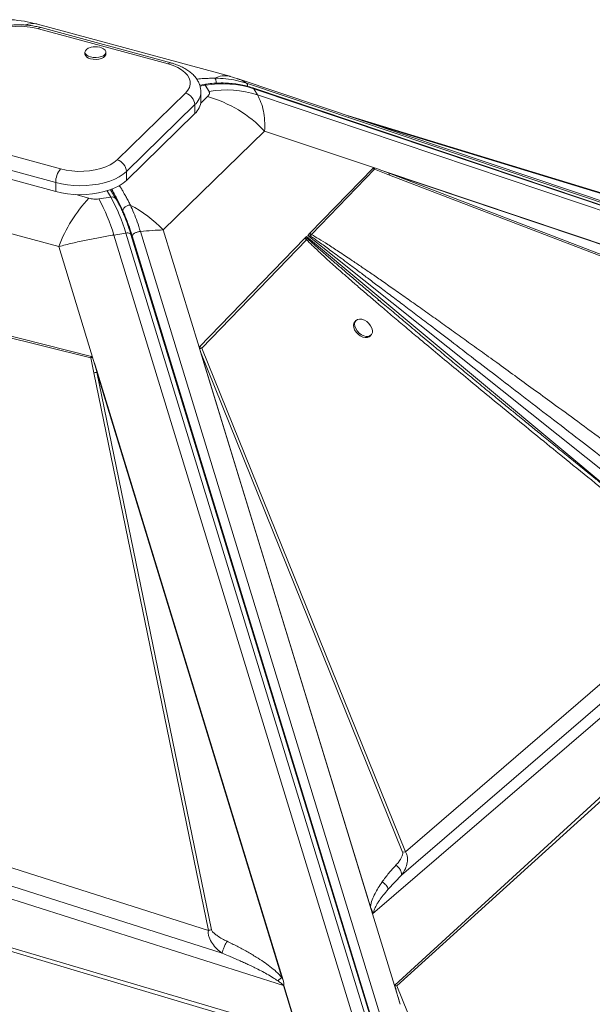
# Model space of a CAD drawing. Units: millimetres. Extents: x -7336 to 26880, y -1407 to 9333.
# Drawn here: x 14550 to 14823, y 2383 to 2853 of the extents above; entities that cross this region are included whole.
import ezdxf

# ---------------------------------------------------------------- set-up
doc = ezdxf.new("R2010")
doc.units = ezdxf.units.MM

msp = doc.modelspace()

# ---------------------------------------------------------------- linework, layer by layer
at = {"color": 7, "linetype": 'Continuous', "lineweight": 15}
for p, q in [((14649.91, 2826.09), (14558.18, 2851.02)), ((14620.48, 2831.95), (14558.57, 2848.77)), ((14621.79, 2832.49), (14559.88, 2849.31)), ((14580.79, 2837.57), (14580.79, 2836.72)), ((14590.79, 2836.72), (14590.79, 2837.57)), ((14637.81, 2822.21), (14635.57, 2821.86)), ((14653.78, 2824.88), (14649.65, 2826.16)), ((14649.91, 2826.09), (14650.21, 2826)), ((14654.11, 2824.72), (14653.43, 2824.93)), ((15549.34, 2523.61), (14653.46, 2825.01)), ((15554.2, 2521.26), (14657.98, 2822.77)), ((14596.16, 2786.15), (14628.83, 2818.03)), ((14636.14, 2814.27), (14636.14, 2818.55)), ((14638.28, 2821.82), (14640.05, 2818.87)), ((15557.36, 2518.95), (14660.95, 2820.53)), ((14661.38, 2820.16), (15557.78, 2518.58)), ((14663.15, 2817.2), (14661.38, 2820.16)), ((15559.56, 2515.63), (14663.15, 2817.2)), ((14633.26, 2812.54), (14600.59, 2780.66)), ((14600.59, 2776.37), (14633.26, 2808.26)), ((14633.26, 2808.26), (14633.26, 2812.54)), ((14706.56, 2807.14), (14706.64, 2807.12)), ((14939.11, 2736.24), (14706.64, 2807.12)), ((14507.23, 2798.67), (14569.14, 2781.84)), ((14618.19, 2752.69), (14666.59, 2799.93)), ((14720.49, 2781.8), (14666.59, 2799.93)), ((14566.81, 2775.28), (14504.9, 2792.1)), ((14504.9, 2787.82), (14566.81, 2770.99)), ((14600.59, 2776.37), (14600.59, 2780.66)), ((14688.2, 2751.11), (14718.37, 2782.19)), ((14689.02, 2750.45), (14719.03, 2781.66)), ((14719, 2782.27), (14720.49, 2781.8)), ((14726.19, 2778.83), (14719.03, 2781.66)), ((14720.49, 2781.8), (14722.62, 2781.08)), ((14722.62, 2781.08), (14726.04, 2779.84)), ((14722.62, 2781.08), (15012.79, 2683.46)), ((15012.07, 2683.61), (14726.04, 2779.84)), ((14990.98, 2678.2), (14726.04, 2779.84)), ((14566.81, 2770.99), (14566.81, 2775.28)), ((14726.19, 2778.83), (14991.13, 2677.2)), ((14595.72, 2767.38), (14593, 2771.9)), ((14476.55, 2769.67), (14568.28, 2744.74)), ((14593.15, 2768.41), (14587.41, 2767.49)), ((14884.36, 1846.12), (14607.28, 2751.93)), ((14618.19, 2752.69), (14635.33, 2696.66)), ((14594.55, 2750.25), (14600.29, 2751.16)), ((14871.7, 1844.26), (14594.55, 2750.25)), ((14600.29, 2751.16), (14877.43, 1845.17)), ((14879.87, 1844.51), (14602.73, 2750.51)), ((14603.34, 2749.87), (14880.43, 1844.06)), ((14635.33, 2696.66), (14685.84, 2748.68)), ((14636.69, 2696.13), (14686.68, 2748.01)), ((14685.84, 2748.68), (14685.98, 2748.84)), ((14685.98, 2748.84), (14686.65, 2749.52)), ((14687.09, 2748.52), (14686.65, 2749.52)), ((14686.68, 2748.01), (14687.09, 2748.52)), ((14687.2, 2750.09), (14688.01, 2750.92)), ((14892.53, 2586.16), (14687.2, 2750.09)), ((14687.2, 2750.09), (14688.56, 2749.72)), ((14688.2, 2751.11), (14688.01, 2750.92)), ((14688.2, 2751.11), (14689.02, 2750.45)), ((14688.56, 2749.72), (14689.02, 2750.45)), ((14584.94, 2690.27), (14568.28, 2744.74)), ((14710.19, 2709.37), (14709.67, 2708.82)), ((14524.34, 2706.33), (14583.59, 2691.57)), ((14524.76, 2707.21), (14583.9, 2692.29)), ((14716.96, 2701.97), (14717.48, 2702.52)), ((14747.31, 2697.26), (14741.12, 2702.44)), ((14718.12, 2425.99), (14635.33, 2696.66)), ((14635.34, 2696.66), (14635.33, 2696.65)), ((14635.33, 2696.66), (14635.33, 2696.65)), ((14718.06, 2426.19), (14635.33, 2696.65)), ((14635.64, 2696.97), (14635.34, 2696.66)), ((14636.01, 2694.45), (14635.54, 2696.03)), ((14733.82, 2455.56), (14636.69, 2696.13)), ((14584.98, 2684.35), (14583.59, 2691.57)), ((14584.45, 2691.76), (14584.94, 2690.27)), ((14717.09, 2429.4), (14636.01, 2694.45)), ((14636.01, 2694.45), (14732.51, 2455.43)), ((14584.94, 2690.27), (14675.5, 2394.23)), ((14584.94, 2690.27), (14585.6, 2688.11)), ((14585.6, 2688.11), (14675.31, 2394.84)), ((14585.6, 2688.11), (14586.46, 2684.66)), ((14584.98, 2684.35), (14639.73, 2418.06)), ((14641.22, 2418.37), (14586.46, 2684.66)), ((14674.89, 2395.57), (14586.46, 2684.66)), ((14883.34, 2584.37), (14733.82, 2455.56)), ((14731.9, 2444.39), (14886.22, 2577.22)), ((14887.42, 2571.62), (14718.12, 2425.99)), ((14728.83, 2391.89), (14829.9, 2484.37)), ((14311.44, 2479.02), (14682.07, 2369.52)), ((14729.71, 2391.61), (14831.07, 2483.44)), ((14310.78, 2477.81), (14680.97, 2367.78)), ((14639.73, 2418.06), (14480.33, 2468.67)), ((14477.88, 2460.71), (14646.35, 2407.14)), ((14732.51, 2455.43), (14733.82, 2455.56)), ((14675.66, 2391.69), (14477.02, 2454.92)), ((14725.62, 2437.74), (14731.9, 2444.39)), ((14718.06, 2426.19), (14718.07, 2426.2)), ((14718.12, 2425.99), (14728.61, 2391.7)), ((14674.89, 2395.57), (14675.31, 2394.84)), ((14675.31, 2394.84), (14675.5, 2394.23)), ((14682.48, 2369.4), (14675.66, 2391.69)), ((14675.78, 2391.73), (14682.62, 2369.36)), ((14728.61, 2391.7), (14731.35, 2382.76)), ((14728.83, 2391.89), (14729.71, 2391.61)), ((14836.25, 2129.68), (14729.71, 2391.61))]:
    msp.add_line(p, q, dxfattribs=at)
at = {"color": 8, "linetype": 'Continuous', "lineweight": 15}
for p, q in [((14635.73, 2821.42), (14638.28, 2821.82)), ((14639.37, 2816.41), (14636.06, 2813.18)), ((14713.46, 2804.83), (14939.67, 2735.86)), ((14591.38, 2771.35), (14593.15, 2768.41)), ((14593.56, 2772.11), (14593.8, 2771.71)), ((14593.8, 2771.71), (14593.93, 2772.31)), ((14582.64, 2767.85), (14576.37, 2769.55)), ((14686.65, 2749.52), (14843.33, 2618.69))]:
    msp.add_line(p, q, dxfattribs=at)
at = {"color": 7, "linetype": 'Continuous', "lineweight": 15, "flags": 128}
for points in [[(14558.18, 2851.02), (14557.86, 2851.1), (14557.32, 2851.2)], [(14558.57, 2848.77), (14555.96, 2849.37), (14553.21, 2849.76), (14550.38, 2849.95), (14547.52, 2849.93), (14544.71, 2849.7), (14541.98, 2849.26), (14539.4, 2848.63), (14537.02, 2847.82), (14534.89, 2846.84), (14533.06, 2845.72), (14531.55, 2844.47)], [(14583.73, 2839.92), (14583.52, 2839.87), (14582.41, 2839.47), (14581.54, 2838.93), (14580.99, 2838.29), (14580.79, 2837.59), (14580.97, 2836.9), (14581.5, 2836.25), (14582.35, 2835.71), (14583.46, 2835.3)], [(14583.46, 2835.3), (14584.74, 2835.06), (14586.09, 2835), (14587.43, 2835.14), (14588.64, 2835.46), (14589.65, 2835.93), (14590.36, 2836.53), (14590.74, 2837.2), (14590.75, 2837.91), (14590.39, 2838.58), (14589.69, 2839.18), (14588.7, 2839.67), (14587.85, 2839.92)], [(14583.46, 2834.44), (14584.74, 2834.2), (14586.09, 2834.15), (14587.43, 2834.28), (14588.64, 2834.6), (14589.65, 2835.08), (14590.36, 2835.67), (14590.74, 2836.35), (14590.79, 2836.72)], [(14628.83, 2818.03), (14629.98, 2819.38), (14630.75, 2820.79), (14631.11, 2822.25), (14631.07, 2823.72), (14630.63, 2825.17), (14629.78, 2826.58), (14628.56, 2827.9), (14626.98, 2829.13), (14625.08, 2830.23), (14622.9, 2831.17), (14620.48, 2831.95)], [(14569.14, 2781.84), (14571.75, 2781.25), (14574.5, 2780.86), (14577.33, 2780.67), (14580.19, 2780.69), (14583.01, 2780.92), (14585.73, 2781.35), (14588.31, 2781.98), (14590.69, 2782.8), (14592.82, 2783.77), (14594.66, 2784.9), (14596.16, 2786.15)], [(14600.59, 2780.66), (14599.02, 2779.33), (14597.15, 2778.11), (14595.01, 2777.01), (14592.63, 2776.05), (14590.04, 2775.25), (14587.29, 2774.62), (14584.4, 2774.16), (14581.43, 2773.88), (14578.42, 2773.79), (14575.41, 2773.89), (14572.44, 2774.17), (14569.56, 2774.64), (14566.81, 2775.28)], [(14566.81, 2770.99), (14569.56, 2770.35), (14572.44, 2769.89), (14575.41, 2769.6), (14578.42, 2769.51), (14581.43, 2769.6), (14584.4, 2769.87), (14587.29, 2770.33), (14590.04, 2770.97), (14592.63, 2771.77), (14595.01, 2772.72), (14597.15, 2773.82), (14599.02, 2775.04), (14600.59, 2776.37)], [(14710.26, 2709.44), (14709.76, 2708.69), (14709.56, 2707.74), (14709.69, 2706.66), (14710.12, 2705.53), (14710.82, 2704.43), (14711.75, 2703.44), (14712.83, 2702.63), (14713.99, 2702.07), (14715.14, 2701.8), (14716.19, 2701.84), (14717.06, 2702.18), (14717.7, 2702.8), (14718.05, 2703.65), (14718.08, 2704.68), (14717.8, 2705.79), (14717.23, 2706.92), (14716.41, 2707.98), (14715.39, 2708.89), (14714.26, 2709.57), (14713.1, 2709.99), (14711.99, 2710.11), (14711.02, 2709.92), (14710.26, 2709.44)], [(14709.67, 2708.82), (14709.24, 2708.14), (14709.04, 2707.19), (14709.17, 2706.11), (14709.6, 2704.98), (14710.3, 2703.87), (14711.23, 2702.88), (14712.31, 2702.08), (14713.47, 2701.52), (14714.62, 2701.25), (14715.67, 2701.29), (14716.54, 2701.63), (14716.96, 2701.97)]]:
    msp.add_lwpolyline(points, dxfattribs=at)
at = {"color": 8, "linetype": 'Continuous', "lineweight": 15, "flags": 128}
for points in [[(14661.38, 2820.16), (14661.18, 2820.4), (14660.95, 2820.53)], [(14600.29, 2751.16), (14600.84, 2751.22), (14601.35, 2751.22), (14601.81, 2751.16), (14602.19, 2751.04), (14602.48, 2750.86), (14602.67, 2750.64), (14602.73, 2750.51)]]:
    msp.add_lwpolyline(points, dxfattribs=at)
at = {"color": 8, "linetype": 'Continuous', "lineweight": 15}
for centre, radius, start, end in [((14556.01, 2841.29), 10, 82.4922, 111.5196), ((14559.66, 2847.98), 1.35, 80.7318, 143.9675), ((14621.57, 2831.15), 1.35, 80.7337, 143.9672), ((14637.73, 2821.64), 0.583, 18.6482, 82.022), ((14647.61, 2816.49), 9.87, 76.5192, 118.7159), ((14627.75, 2818.89), 8.41, 310.9501, 357.6285), ((14706.26, 2805.86), 1.32, 66.905, 73.0399), ((14593.68, 2766.01), 2.46, 33.5052, 102.5008)]:
    msp.add_arc(centre, radius, start, end, dxfattribs=at)
at = {"color": 7, "linetype": 'Continuous', "lineweight": 15}
for centre, radius, start, end in [((14583.72, 2837.45), 3.02, 194.0352, 264.9618), ((14585.79, 2831.07), 9.08, 76.9006, 103.0994), ((14646.43, 2773.9), 48.61, 72.0946, 99.6557), ((14627.19, 2812.18), 6.07, 3.3916, 74.3338), ((14648.21, 2770.95), 48.61, 72.0946, 99.6557), ((14627.9, 2814.53), 8.25, 310.4933, 358.1448), ((14622.55, 2757.91), 60.87, 43.65, 73.9605), ((14594.52, 2780.3), 6.07, 3.3916, 74.3338), ((14577.03, 2775.34), 10.22, 140.5129, 180.3434), ((14722.86, 2778.86), 3.33, 359.5088, 17.0637), ((14634.53, 2719.57), 70.87, 137.0619, 159.1982), ((14517.13, 2728.28), 80.48, 15.8426, 29.158), ((14522.86, 2729.19), 80.48, 15.8426, 29.158), ((14572.17, 2708.15), 64.04, 44.0661, 61.7665), ((14682.36, 2747.59), 6.56, 18.9718, 30.5498), ((14636.67, 2689.69), 6.45, 89.8321, 100.1667), ((14587.65, 2675.44), 9.3, 97.3362, 106.6925), ((14642.4, 2409.15), 9.3, 97.3362, 106.6925), ((14679.07, 2382.95), 9.38, 110.5461, 111.322)]:
    msp.add_arc(centre, radius, start, end, dxfattribs=at)
for centre, major_axis, ratio, start_param, end_param in [((14720.85, 2428.62), (-0.28, 5.84), 0.537994, 1.974433, 2.013575), ((14797.56, 2212.89), (-68.87, 181.34), 0.024053, 0.151833, 0.348534)]:
    msp.add_ellipse(centre, major_axis=major_axis, ratio=ratio, start_param=start_param, end_param=end_param, dxfattribs=at)
for points, knots in [([(14559.88, 2849.31), (14559.42, 2849.43), (14558.11, 2849.77), (14555.85, 2850.2), (14553.11, 2850.54), (14550.32, 2850.7), (14547.53, 2850.68), (14544.75, 2850.48), (14542.03, 2850.1), (14539.38, 2849.55), (14536.84, 2848.82), (14534.43, 2847.92), (14532.18, 2846.82), (14530.19, 2845.58), (14528.85, 2844.52), (14528.2, 2843.9), (14528.05, 2843.76)], [0, 0, 0, 0, 0.041744, 0.119846, 0.197544, 0.274976, 0.352309, 0.429708, 0.507299, 0.585269, 0.663812, 0.743121, 0.823347, 0.904481, 0.978633, 1, 1, 1, 1]), ([(14557.32, 2851.2), (14555.53, 2851.64), (14551.75, 2852.56), (14547.71, 2852.92), (14545.59, 2853.12)], [0, 0, 0, 0, 0.472906, 1, 1, 1, 1]), ([(14636.1, 2818.54), (14636.11, 2818.88), (14636.13, 2819.81), (14635.81, 2821.33), (14635.2, 2823.03), (14634.29, 2824.64), (14633.12, 2826.17), (14631.67, 2827.6), (14629.94, 2828.93), (14627.94, 2830.13), (14625.72, 2831.19), (14623.64, 2831.96), (14622.29, 2832.35), (14621.79, 2832.49)], [0, 0, 0, 0, 0.050132, 0.139553, 0.228894, 0.319908, 0.414115, 0.512537, 0.61529, 0.721377, 0.829153, 0.936976, 1, 1, 1, 1]), ([(14660.93, 2820.5), (14660.45, 2820.67), (14658.92, 2821.21), (14656.22, 2821.86), (14652.85, 2822.47), (14649.39, 2822.81), (14645.89, 2822.92), (14642.35, 2822.77), (14639.65, 2822.52), (14638.14, 2822.25), (14637.81, 2822.19)], [0, 0, 0, 0, 0.0682589, 0.2171183, 0.3659245, 0.5145952, 0.663024, 0.8110627, 0.9584853, 1, 1, 1, 1]), ([(14657.98, 2822.77), (14656.37, 2823.25), (14653.18, 2824.19), (14648.09, 2824.97), (14644.61, 2825.09), (14642.87, 2825.15)], [0, 0, 0, 0, 0.335012, 0.667369, 1, 1, 1, 1]), ([(14640.05, 2818.87), (14640.14, 2818.67), (14640.32, 2818.27), (14640.22, 2817.41), (14639.71, 2816.82), (14639.37, 2816.41)], [0, 0, 0, 0, 0.236911, 0.483818, 1, 1, 1, 1]), ([(14666.59, 2799.93), (14666.64, 2801.63), (14666.73, 2805), (14666.11, 2809.57), (14664.99, 2813.72), (14663.76, 2816.04), (14663.15, 2817.2)], [0, 0, 0, 0, 0.252593, 0.501092, 0.751219, 1, 1, 1, 1]), ([(14718.37, 2782.19), (14718.41, 2782.22), (14718.5, 2782.3), (14718.66, 2782.33), (14718.81, 2782.32), (14718.91, 2782.3), (14718.97, 2782.28), (14719, 2782.27)], [0, 0, 0, 0, 0.2482506, 0.5957478, 0.769109, 0.8841533, 1, 1, 1, 1]), ([(14718.37, 2782.19), (14718.48, 2782.11), (14718.71, 2781.93), (14718.92, 2781.75), (14719.03, 2781.66)], [0, 0, 0, 0, 0.50037, 1, 1, 1, 1]), ([(14593.8, 2771.71), (14594.66, 2770.22), (14596.38, 2767.25), (14598.07, 2763.63), (14598.91, 2761.82)], [0, 0, 0, 0, 0.501082, 1, 1, 1, 1]), ([(14587.41, 2767.49), (14587.03, 2767.45), (14586.26, 2767.35), (14584.59, 2767.41), (14583.43, 2767.67), (14582.64, 2767.85)], [0, 0, 0, 0, 0.2369105, 0.4838178, 1, 1, 1, 1]), ([(14602.73, 2750.5), (14602.49, 2751.26), (14601.97, 2752.94), (14601.13, 2755.4), (14600.2, 2757.91), (14599.25, 2760.27), (14598.28, 2762.49), (14597.29, 2764.55), (14596.43, 2766.17), (14595.9, 2767.05), (14595.72, 2767.36)], [0, 0, 0, 0, 0.1111328, 0.2460392, 0.3815953, 0.5175049, 0.6535497, 0.7895785, 0.9255059, 1, 1, 1, 1]), ([(14602.47, 2764.57), (14602.28, 2764.56), (14601.89, 2764.53), (14601.27, 2764.37), (14600.64, 2764.1), (14600.06, 2763.72), (14599.57, 2763.27), (14599.21, 2762.78), (14598.98, 2762.28), (14598.93, 2761.97), (14598.91, 2761.82)], [0, 0, 0, 0, 0.114387, 0.237408, 0.366954, 0.500003, 0.633046, 0.762554, 0.885617, 1, 1, 1, 1]), ([(14607.28, 2751.93), (14606.77, 2753.49), (14605.77, 2756.6), (14604.15, 2760.83), (14603.03, 2763.32), (14602.47, 2764.57)], [0, 0, 0, 0, 0.335012, 0.667369, 1, 1, 1, 1]), ([(14607.28, 2751.93), (14609.18, 2752.11), (14613.02, 2752.47), (14616.46, 2752.61), (14618.19, 2752.69)], [0, 0, 0, 0, 0.495979, 1, 1, 1, 1]), ([(14568.28, 2744.74), (14570.46, 2745.29), (14574.79, 2746.39), (14581.43, 2747.85), (14588.05, 2749.17), (14592.39, 2749.89), (14594.55, 2750.25)], [0, 0, 0, 0, 0.252593, 0.501092, 0.751219, 1, 1, 1, 1]), ([(14685.84, 2748.68), (14686, 2748.57), (14686.29, 2748.36), (14686.56, 2748.12), (14686.68, 2748.01)], [0, 0, 0, 0, 0.56, 1, 1, 1, 1]), ([(14685.98, 2748.84), (14686.2, 2748.79), (14686.59, 2748.71), (14686.94, 2748.58), (14687.09, 2748.52)], [0, 0, 0, 0, 0.560001, 1, 1, 1, 1]), ([(14686.68, 2748.01), (14687.15, 2747.52), (14688.17, 2746.46), (14689.89, 2744.79), (14691.89, 2742.88), (14694.18, 2740.74), (14696.77, 2738.38), (14699.64, 2735.8), (14702.96, 2732.85), (14706.74, 2729.53), (14710.99, 2725.82), (14715.66, 2721.79), (14720.81, 2717.38), (14726.46, 2712.57), (14732.55, 2707.42), (14739.46, 2701.6), (14747.25, 2695.09), (14755.94, 2687.86), (14765.28, 2680.13), (14775.27, 2671.89), (14785.91, 2663.15), (14797.17, 2653.94), (14809.46, 2643.93), (14822.79, 2633.1), (14837.16, 2621.48), (14852.1, 2609.42), (14867.59, 2596.98), (14878.05, 2588.6), (14883.34, 2584.37)], [0, 0, 0, 0, 0.007927, 0.017274, 0.028048, 0.040253, 0.053893, 0.068969, 0.085483, 0.105802, 0.127813, 0.151518, 0.177952, 0.207231, 0.23836, 0.271338, 0.313148, 0.357317, 0.403845, 0.455203, 0.509153, 0.565334, 0.625729, 0.695123, 0.766806, 0.84261, 0.920473, 1, 1, 1, 1]), ([(14688.56, 2749.72), (14689.12, 2749.33), (14690.34, 2748.48), (14692.32, 2747.08), (14694.6, 2745.43), (14697.19, 2743.55), (14700.08, 2741.42), (14703.27, 2739.06), (14706.95, 2736.33), (14711.15, 2733.2), (14715.9, 2729.64), (14721.05, 2725.76), (14726.62, 2721.56), (14732.59, 2717.04), (14738.97, 2712.2), (14746.7, 2706.32), (14755.93, 2699.28), (14766.84, 2690.94), (14778.64, 2681.89), (14791.34, 2672.14), (14804.84, 2661.76), (14818.01, 2651.61), (14830.81, 2641.73), (14843.08, 2632.25), (14855.62, 2622.54), (14868.53, 2612.55), (14882.06, 2602.05), (14891.4, 2594.8), (14896.23, 2591.05)], [0, 0, 0, 0, 0.007869, 0.017212, 0.028031, 0.040326, 0.054098, 0.069348, 0.086074, 0.106827, 0.129562, 0.15428, 0.180979, 0.209661, 0.240325, 0.272971, 0.321144, 0.373671, 0.430554, 0.491791, 0.557384, 0.625821, 0.682626, 0.742822, 0.803581, 0.864479, 0.929952, 1, 1, 1, 1]), ([(14900.17, 2598.86), (14895.19, 2602.58), (14885.33, 2609.95), (14870.65, 2620.87), (14856.37, 2631.46), (14842.55, 2641.69), (14829.22, 2651.51), (14816.42, 2660.92), (14805.02, 2669.26), (14794.99, 2676.58), (14786.16, 2683), (14777.75, 2689.1), (14769.78, 2694.85), (14762.25, 2700.27), (14755.03, 2705.45), (14747.97, 2710.49), (14741.1, 2715.36), (14734.45, 2720.06), (14728.25, 2724.41), (14722.56, 2728.37), (14717.37, 2731.96), (14712.6, 2735.23), (14707.5, 2738.69), (14702.25, 2742.19), (14697.04, 2745.58), (14692.74, 2748.3), (14690.16, 2749.79), (14689.02, 2750.45)], [0, 0, 0, 0, 0.071445, 0.141608, 0.210488, 0.276026, 0.339492, 0.401149, 0.458875, 0.502192, 0.544175, 0.584822, 0.621914, 0.657531, 0.691724, 0.724494, 0.75765, 0.788989, 0.81851, 0.845211, 0.869199, 0.891513, 0.912155, 0.940663, 0.964797, 0.98457, 1, 1, 1, 1]), ([(14635.64, 2696.97), (14635.59, 2696.91), (14635.49, 2696.77), (14635.45, 2696.5), (14635.47, 2696.28), (14635.51, 2696.14), (14635.53, 2696.07), (14635.54, 2696.03)], [0, 0, 0, 0, 0.262597, 0.616464, 0.805942, 0.902787, 1, 1, 1, 1]), ([(14635.64, 2696.97), (14635.83, 2696.85), (14636.21, 2696.61), (14636.53, 2696.29), (14636.69, 2696.13)], [0, 0, 0, 0, 0.50018, 1, 1, 1, 1]), ([(14885.27, 2585.01), (14881.93, 2587.69), (14875.41, 2592.9), (14866, 2600.44), (14857.33, 2607.41), (14849.51, 2613.71), (14842.5, 2619.36), (14836.28, 2624.39), (14830.81, 2628.8), (14826.09, 2632.63), (14822.03, 2635.92), (14818.41, 2638.85), (14815.01, 2641.62), (14811.6, 2644.38), (14808.18, 2647.16), (14804.78, 2649.94), (14801.43, 2652.67), (14798.28, 2655.24), (14795.48, 2657.53), (14792.98, 2659.57), (14790.38, 2661.69), (14787.26, 2664.25), (14783.34, 2667.46), (14778.2, 2671.68), (14772.11, 2676.69), (14765.43, 2682.2), (14758.97, 2687.56), (14752.82, 2692.67), (14748.82, 2696), (14746.88, 2697.62)], [0, 0, 0, 0, 0.071968, 0.140479, 0.202795, 0.259075, 0.3095, 0.354265, 0.393572, 0.427619, 0.456592, 0.481392, 0.505832, 0.530418, 0.555127, 0.579938, 0.604329, 0.627832, 0.648147, 0.665272, 0.682004, 0.704648, 0.733173, 0.767187, 0.816494, 0.865765, 0.912771, 0.957513, 1, 1, 1, 1]), ([(14583.9, 2692.29), (14583.84, 2692.17), (14583.73, 2691.95), (14583.64, 2691.7), (14583.59, 2691.57)], [0, 0, 0, 0, 0.5003701, 1, 1, 1, 1]), ([(14583.9, 2692.29), (14583.96, 2692.27), (14584.12, 2692.22), (14584.28, 2692.08), (14584.37, 2691.94), (14584.42, 2691.85), (14584.44, 2691.79), (14584.45, 2691.76)], [0, 0, 0, 0, 0.2482506, 0.5957478, 0.769109, 0.8841533, 1, 1, 1, 1]), ([(14732.51, 2455.43), (14732.55, 2455.23), (14732.67, 2454.62), (14732.32, 2453.59), (14731.67, 2452.25), (14730.65, 2450.78), (14729.77, 2449.79), (14729.33, 2449.29)], [0, 0, 0, 0, 0.084367, 0.248083, 0.44635, 0.721723, 1, 1, 1, 1]), ([(14733.82, 2455.56), (14734.08, 2455.13), (14734.6, 2454.24), (14734.96, 2452.21), (14734.67, 2449.67), (14733.59, 2446.84), (14732.46, 2445.2), (14731.9, 2444.39)], [0, 0, 0, 0, 0.1256247, 0.2539783, 0.508213, 0.7572502, 1, 1, 1, 1]), ([(14722.74, 2441.25), (14723.77, 2442.64), (14725.81, 2445.43), (14728.16, 2448.01), (14729.33, 2449.29)], [0, 0, 0, 0, 0.50012, 1, 1, 1, 1]), ([(14729.33, 2449.29), (14729.81, 2448.87), (14730.78, 2448.03), (14731.67, 2446.58), (14732.06, 2445.31), (14731.95, 2444.7), (14731.9, 2444.39)], [0, 0, 0, 0, 0.279645, 0.55929, 0.779645, 1, 1, 1, 1]), ([(14717.09, 2429.4), (14717.35, 2430.49), (14717.86, 2432.66), (14719.27, 2435.62), (14720.87, 2438.49), (14722.1, 2440.3), (14722.74, 2441.25)], [0, 0, 0, 0, 0.253682, 0.503692, 0.741388, 1, 1, 1, 1]), ([(14722.74, 2441.25), (14723.1, 2441.01), (14723.81, 2440.53), (14724.69, 2439.62), (14725.35, 2438.66), (14725.53, 2438.05), (14725.62, 2437.74)], [0, 0, 0, 0, 0.25, 0.5, 0.75, 1, 1, 1, 1]), ([(14718.63, 2426.5), (14718.65, 2426.7), (14718.69, 2427.15), (14718.91, 2427.85), (14719.23, 2428.65), (14719.61, 2429.43), (14720.02, 2430.17), (14720.43, 2430.86), (14720.89, 2431.6), (14721.8, 2432.95), (14723.34, 2435.03), (14724.81, 2436.78), (14725.62, 2437.74)], [0, 0, 0, 0, 0.043975, 0.098232, 0.16316, 0.238985, 0.294128, 0.354317, 0.419571, 0.489906, 0.719424, 1, 1, 1, 1]), ([(14718.63, 2426.5), (14718.62, 2426.5), (14718.59, 2426.52), (14718.42, 2426.69), (14718.13, 2427.09), (14717.57, 2428.04), (14717.29, 2428.84), (14717.09, 2429.4)], [0, 0, 0, 0, 0.005499, 0.031772, 0.198257, 0.437682, 1, 1, 1, 1]), ([(14718.07, 2426.2), (14718.15, 2426.27), (14718.27, 2426.38), (14718.44, 2426.47), (14718.53, 2426.51), (14718.59, 2426.51), (14718.62, 2426.5), (14718.63, 2426.5)], [0, 0, 0, 0, 0.515793, 0.75646, 0.906728, 0.959665, 1, 1, 1, 1]), ([(14646.35, 2407.14), (14645.49, 2407.8), (14643.75, 2409.15), (14641.54, 2411.73), (14640.17, 2414.25), (14639.59, 2416.45), (14639.69, 2417.53), (14639.73, 2418.06)], [0, 0, 0, 0, 0.24304, 0.491923, 0.74583, 0.874214, 1, 1, 1, 1]), ([(14641.22, 2418.37), (14641.32, 2418.14), (14641.61, 2417.45), (14642.67, 2416.49), (14644.26, 2415.28), (14646.29, 2414.03), (14647.86, 2413.26), (14648.65, 2412.87)], [0, 0, 0, 0, 0.086411, 0.253595, 0.452944, 0.726097, 1, 1, 1, 1]), ([(14648.65, 2412.87), (14648.51, 2412.63), (14648.24, 2412.16), (14647.83, 2411.36), (14647.44, 2410.54), (14647.1, 2409.72), (14646.8, 2408.94), (14646.58, 2408.23), (14646.41, 2407.61), (14646.37, 2407.3), (14646.35, 2407.14)], [0, 0, 0, 0, 0.125, 0.250001, 0.375, 0.5, 0.625, 0.749999, 0.875, 1, 1, 1, 1]), ([(14674.89, 2395.57), (14674, 2396.52), (14672.22, 2398.39), (14669.18, 2400.82), (14665.99, 2403.13), (14662.33, 2405.52), (14658.12, 2408.02), (14653.46, 2410.54), (14650.25, 2412.09), (14648.65, 2412.87)], [0, 0, 0, 0, 0.127182, 0.25276, 0.372735, 0.502556, 0.66654, 0.833896, 1, 1, 1, 1]), ([(14646.35, 2407.14), (14647.34, 2406.74), (14649.08, 2406.04), (14651.32, 2405.09), (14653.37, 2404.21), (14655.41, 2403.31), (14657.6, 2402.31), (14659.76, 2401.3), (14662.17, 2400.13), (14664.88, 2398.76), (14667.79, 2397.19), (14670.49, 2395.63), (14672.16, 2394.49), (14672.91, 2393.98)], [0, 0, 0, 0, 0.106327, 0.187229, 0.242707, 0.330221, 0.411113, 0.483625, 0.571225, 0.681253, 0.790682, 0.907117, 1, 1, 1, 1]), ([(14672.91, 2393.98), (14673.22, 2394.28), (14673.85, 2394.87), (14674.54, 2395.34), (14674.89, 2395.57)], [0, 0, 0, 0, 0.5, 1, 1, 1, 1]), ([(14675.5, 2394.23), (14675.62, 2393.72), (14675.79, 2393.03), (14675.75, 2392.18), (14675.77, 2391.86), (14675.78, 2391.73)], [0, 0, 0, 0, 0.628169, 0.846487, 1, 1, 1, 1]), ([(14672.91, 2393.98), (14673.27, 2393.72), (14673.94, 2393.22), (14674.9, 2392.5), (14675.41, 2391.96), (14675.66, 2391.69)], [0, 0, 0, 0, 0.369675, 0.687492, 1, 1, 1, 1])]:
    msp.add_open_spline(points, degree=3, knots=knots, dxfattribs=at)
at = {"color": 8, "linetype": 'Continuous', "lineweight": 15}
for points, knots in [([(14634.16, 2824.74), (14634.27, 2824.75), (14635.4, 2824.86), (14637.45, 2825), (14640.24, 2825.13), (14642.01, 2825.14), (14642.87, 2825.15)], [0, 0, 0, 0, 0.0382595, 0.3838583, 0.7044366, 1, 1, 1, 1]), ([(14642.87, 2825.15), (14642.93, 2825.07), (14643.06, 2824.91), (14643.24, 2824.52), (14643.38, 2824.01), (14643.49, 2823.41), (14643.51, 2822.99), (14643.53, 2822.79)], [0, 0, 0, 0, 0.185871, 0.385772, 0.596274, 0.81247, 1, 1, 1, 1]), ([(14657.98, 2822.77), (14656.98, 2823.43), (14655.78, 2824.23), (14654.34, 2824.65), (14654.11, 2824.72)], [0, 0, 0, 0, 0.837273, 1, 1, 1, 1]), ([(14657.98, 2822.77), (14658.06, 2822.69), (14658.23, 2822.53), (14658.39, 2822.13), (14658.48, 2821.7), (14658.47, 2821.38), (14658.47, 2821.25)], [0, 0, 0, 0, 0.274617, 0.549233, 0.82385, 1, 1, 1, 1]), ([(14597.17, 2773.96), (14597.4, 2773.61), (14597.96, 2772.75), (14598.77, 2771.42), (14599.69, 2769.83), (14600.61, 2768.17), (14601.57, 2766.37), (14602.18, 2765.15), (14602.47, 2764.57)], [0, 0, 0, 0, 0.129257, 0.31242, 0.454932, 0.650801, 0.832489, 1, 1, 1, 1]), ([(14741.12, 2702.44), (14740.13, 2703.26), (14737.96, 2705.08), (14734.66, 2707.84), (14731.25, 2710.71), (14727.96, 2713.46), (14724.81, 2716.12), (14721.78, 2718.67), (14717.92, 2721.92), (14713.36, 2725.77), (14708.23, 2730.13), (14703.61, 2734.08), (14698.97, 2738.05), (14694.52, 2741.91), (14690.44, 2745.49), (14688.09, 2747.61), (14687.09, 2748.52)], [0, 0, 0, 0, 0.054509, 0.119572, 0.182312, 0.242728, 0.300821, 0.356591, 0.410037, 0.514089, 0.608907, 0.69449, 0.77084, 0.866683, 0.943063, 1, 1, 1, 1]), ([(14722.16, 2718.61), (14722.13, 2718.62), (14721.92, 2718.69), (14721.51, 2718.84), (14721.02, 2719.01), (14720.76, 2719.1), (14720.68, 2719.14)], [0, 0, 0, 0, 0.0536254, 0.4135303, 0.7945866, 1, 1, 1, 1])]:
    msp.add_open_spline(points, degree=3, knots=knots, dxfattribs=at)
at = {"color": 7, "linetype": 'Continuous', "lineweight": 15}
for points in [[(14719.03, 2781.66), (14719.03, 2781.77), (14719.03, 2781.98), (14719.01, 2782.18), (14719, 2782.27)], [(14598.91, 2761.82), (14599.68, 2760.03), (14601.22, 2756.46), (14602.64, 2752.07), (14603.34, 2749.87)], [(14607.28, 2751.93), (14607.07, 2751.91), (14606.66, 2751.88), (14606, 2751.74), (14605.35, 2751.53), (14604.75, 2751.25), (14604.22, 2750.94), (14603.8, 2750.59), (14603.48, 2750.22), (14603.39, 2749.99), (14603.34, 2749.87)], [(14583.59, 2691.57), (14583.73, 2691.61), (14584.01, 2691.68), (14584.3, 2691.74), (14584.45, 2691.76)]]:
    msp.add_open_spline(points, degree=3, dxfattribs=at)

doc.saveas('drawing.dxf')
